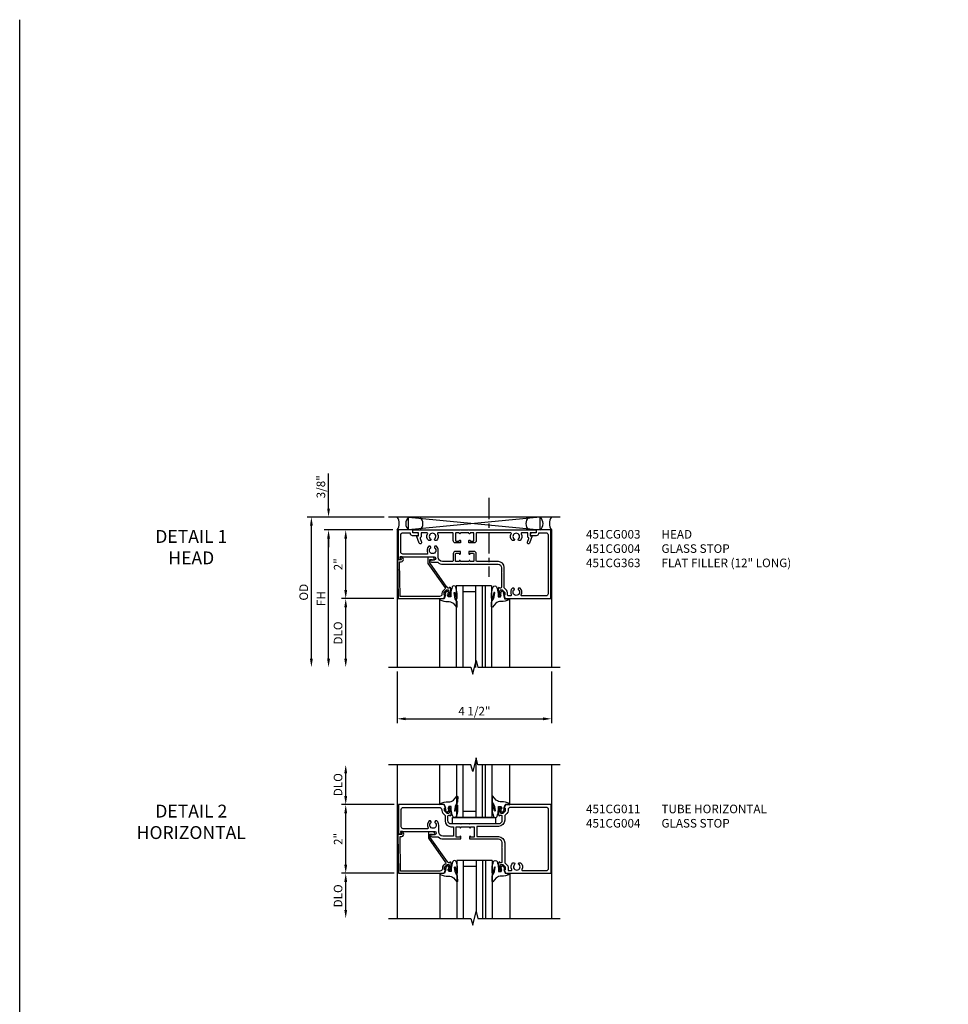
# Model space of a CAD drawing. Extents: x 0.4 to 99.6, y 0.4 to 62.7.
# Drawn here: x 0.4 to 27.4, y 34 to 62.7 of the extents above; entities that cross this region are included whole.
import ezdxf

# ---------------------------------------------------------------- set-up
doc = ezdxf.new("R2010")
doc.units = 0
doc.header["$LTSCALE"] = 0.5
doc.header["$MEASUREMENT"] = 0
doc.linetypes.add('CENTER', pattern=[2, 1.25, -0.25, 0.25, -0.25])
doc.layers.get('0').update_dxf_attribs({"color": 4, "linetype": 'CONTINUOUS'})
for name, color, linetype in [('CENTER', 1, 'CENTER'), ('DIME', 2, 'CONTINUOUS'), ('FORMAT', 7, 'CONTINUOUS'), ('TEXT', 3, 'CONTINUOUS')]:
    doc.layers.add(name, color=color, linetype=linetype)
doc.styles.get("Standard").update_dxf_attribs({"font": 'arial.ttf'})
doc.dimstyles.get("Standard").update_dxf_attribs({"dimtxt": 0.25, "dimasz": 0.25, "dimexe": 0.125, "dimexo": 0.125, "dimgap": 0.094, "dimtad": 1, "dimdec": 4, "dimzin": 0, "dimdsep": 46, "dimlunit": 4, "dimtxsty": 'STANDARD', "dimcen": 0.0625, "dimclrd": 256, "dimclre": 256, "dimclrt": 256, "dimadec": 1, "dimazin": 2, "dimtfac": 1, "dimtdec": 4, "dimtofl": 0, "dimtmove": 0, "dimatfit": 3, "dimfxl": 1, "dimfrac": 2, "dimtolj": 1, "dimtzin": 0, "dimlwd": -1, "dimlwe": -1, "dimarcsym": 0})

# ---------------------------------------------------------------- blocks, each defined once
blk = doc.blocks.new('*D5')
at = {"layer": 'DIME'}
for p, q in [((11.374, 43.72), (11.374, 42.22)), ((15.873, 43.72), (15.873, 42.22)), ((11.624, 42.345), (15.623, 42.345))]:
    blk.add_line(p, q, dxfattribs=at)
for points in [[(11.624, 42.386), (11.624, 42.303), (11.374, 42.345)], [(15.623, 42.386), (15.623, 42.303), (15.873, 42.345)]]:
    blk.add_solid(points, dxfattribs=at)
at = {"layer": 'DIME', "insert": (13.624, 42.568), "char_height": 0.25, "attachment_point": 5}
blk.add_mtext('\\A1;4 1/2"', dxfattribs=at)
blk = doc.blocks.new('*D6')
at = {"layer": 'DIME'}
for p, q in [((10.998, 48.22), (8.749, 48.22)), ((8.874, 44.095), (8.874, 47.97))]:
    blk.add_line(p, q, dxfattribs=at)
for points in [[(8.833, 47.97), (8.916, 47.97), (8.874, 48.22)], [(8.833, 44.095), (8.916, 44.095), (8.874, 43.845)]]:
    blk.add_solid(points, dxfattribs=at)
at = {"layer": 'DIME', "insert": (8.651, 46.032), "char_height": 0.25, "attachment_point": 5, "rotation": 90}
blk.add_mtext('\\A1;OD', dxfattribs=at)
blk = doc.blocks.new('*D7')
at = {"layer": 'DIME'}
for p, q in [((11.248, 47.845), (9.249, 47.845)), ((9.374, 44.095), (9.374, 47.595))]:
    blk.add_line(p, q, dxfattribs=at)
for points in [[(9.333, 47.595), (9.416, 47.595), (9.374, 47.845)], [(9.333, 44.095), (9.416, 44.095), (9.374, 43.845)]]:
    blk.add_solid(points, dxfattribs=at)
at = {"layer": 'DIME', "insert": (9.155, 45.845), "char_height": 0.25, "attachment_point": 5, "rotation": 90}
blk.add_mtext('\\A1;FH', dxfattribs=at)
blk = doc.blocks.new('*D8')
at = {"layer": 'DIME'}
for p, q in [((11.273, 45.845), (9.749, 45.845)), ((9.874, 44.095), (9.874, 45.595))]:
    blk.add_line(p, q, dxfattribs=at)
for points in [[(9.833, 45.595), (9.916, 45.595), (9.874, 45.845)], [(9.833, 44.095), (9.916, 44.095), (9.874, 43.845)]]:
    blk.add_solid(points, dxfattribs=at)
at = {"layer": 'DIME', "insert": (9.651, 44.845), "char_height": 0.25, "attachment_point": 5, "rotation": 90}
blk.add_mtext('\\A1;DLO', dxfattribs=at)
blk = doc.blocks.new('*D9')
at = {"layer": 'DIME'}
for p, q in [((11.248, 47.845), (9.749, 47.845)), ((9.874, 46.095), (9.874, 47.595)), ((11.273, 45.845), (9.749, 45.845))]:
    blk.add_line(p, q, dxfattribs=at)
for points in [[(9.833, 47.595), (9.916, 47.595), (9.874, 47.845)], [(9.833, 46.095), (9.916, 46.095), (9.874, 45.845)]]:
    blk.add_solid(points, dxfattribs=at)
at = {"layer": 'DIME', "insert": (9.655, 46.845), "char_height": 0.25, "attachment_point": 5, "rotation": 90}
blk.add_mtext('\\A1;2"', dxfattribs=at)
blk = doc.blocks.new('*D10')
at = {"layer": 'DIME'}
for p, q in [((11.287, 37.845), (9.749, 37.845)), ((9.874, 36.781), (9.874, 37.595))]:
    blk.add_line(p, q, dxfattribs=at)
for points in [[(9.833, 37.595), (9.916, 37.595), (9.874, 37.845)], [(9.833, 36.781), (9.916, 36.781), (9.874, 36.531)]]:
    blk.add_solid(points, dxfattribs=at)
at = {"layer": 'DIME', "insert": (9.651, 37.188), "char_height": 0.25, "attachment_point": 5, "rotation": 90}
blk.add_mtext('\\A1;DLO', dxfattribs=at)
blk = doc.blocks.new('*D11')
at = {"layer": 'DIME'}
for p, q in [((11.287, 39.845), (9.749, 39.845)), ((9.874, 38.095), (9.874, 39.595)), ((11.287, 37.845), (9.749, 37.845))]:
    blk.add_line(p, q, dxfattribs=at)
for points in [[(9.833, 39.595), (9.916, 39.595), (9.874, 39.845)], [(9.833, 38.095), (9.916, 38.095), (9.874, 37.845)]]:
    blk.add_solid(points, dxfattribs=at)
at = {"layer": 'DIME', "insert": (9.655, 38.845), "char_height": 0.25, "attachment_point": 5, "rotation": 90}
blk.add_mtext('\\A1;2"', dxfattribs=at)
blk = doc.blocks.new('*D12')
at = {"layer": 'DIME'}
for p, q in [((9.874, 40.095), (9.874, 40.758)), ((11.287, 39.845), (9.749, 39.845))]:
    blk.add_line(p, q, dxfattribs=at)
for points in [[(9.833, 40.758), (9.916, 40.758), (9.874, 41.008)], [(9.833, 40.095), (9.916, 40.095), (9.874, 39.845)]]:
    blk.add_solid(points, dxfattribs=at)
at = {"layer": 'DIME', "insert": (9.651, 40.426), "char_height": 0.25, "attachment_point": 5, "rotation": 90}
blk.add_mtext('\\A1;DLO', dxfattribs=at)
blk = doc.blocks.new('*D34')
at = {"layer": 'DIME'}
for p, q in [((9.374, 48.47), (9.374, 49.486)), ((10.998, 48.22), (9.249, 48.22)), ((11.248, 47.845), (9.249, 47.845)), ((9.374, 47.595), (9.374, 47.345))]:
    blk.add_line(p, q, dxfattribs=at)
for points in [[(9.333, 48.47), (9.416, 48.47), (9.374, 48.22)], [(9.333, 47.595), (9.416, 47.595), (9.374, 47.845)]]:
    blk.add_solid(points, dxfattribs=at)
at = {"layer": 'DIME', "insert": (9.151, 49.103), "char_height": 0.25, "attachment_point": 5, "rotation": 90}
blk.add_mtext('\\A1;3/8"', dxfattribs=at)
blk = doc.blocks.new('*U75')
blk.add_lwpolyline([(-0.655, 1.693, -0.315299), (-0.674, 1.68), (-0.795, 1.68), (-0.795, 1.506, 0.568098), (-0.765, 1.489, -0.339754), (-0.567, 1.457), (-0.567, 1.413), (-0.596, 1.396, -0.386545), (-0.61, 1.399, 3.127286), (-0.61, 1.289, -0.386545), (-0.596, 1.291), (-0.567, 1.274), (-0.567, 1.23, -0.339754), (-0.765, 1.199, 0.568098), (-0.795, 1.181), (-0.795, 0.198, 0.414214), (-0.775, 0.178), (-0.57, 0.178, -0.414214), (-0.5, 0.108), (-0.5, -0.033), (-0.565, -0.033, -1), (-0.565, -0.002), (-0.565, -0.002, 0.414214), (-0.55, 0.013), (-0.55, 0.093, 0.414214), (-0.565, 0.108), (-0.78, 0.108, 0.414214), (-0.795, 0.093), (-0.795, 0.013, 0.419023), (-0.78, -0.002, -1.008231), (-0.779, -0.033), (-0.795, -0.033), (-0.795, -0.283), (-0.779, -0.283, -1), (-0.779, -0.314), (-0.78, -0.314, 0.414214), (-0.795, -0.329), (-0.795, -0.409, 0.414214), (-0.78, -0.424), (-0.565, -0.424, 0.414214), (-0.55, -0.409), (-0.55, -0.329, 0.419023), (-0.565, -0.314, -1.008231), (-0.565, -0.283), (-0.5, -0.283), (-0.5, -0.424, -0.414214), (-0.57, -0.494), (-0.775, -0.494, 0.414214), (-0.795, -0.514), (-0.795, -0.931, 0.568098), (-0.765, -0.949, -0.339754), (-0.567, -0.981), (-0.567, -1.025), (-0.596, -1.042, -0.386545), (-0.61, -1.039, 3.127286), (-0.61, -1.149, -0.386545), (-0.596, -1.146), (-0.567, -1.163), (-0.567, -1.207, -0.339754), (-0.765, -1.239, 0.568098), (-0.795, -1.257), (-0.795, -1.43), (-0.674, -1.43, -0.315299), (-0.655, -1.443), (-0.654, -1.446, 0.414214), (-0.629, -1.458), (-0.516, -1.418, -1), (-0.492, -1.483), (-0.709, -1.562), (-0.709, -1.5), (-0.795, -1.5), (-0.795, -1.67), (-0.875, -1.67), (-0.875, -0.293), (-0.865, -0.283), (-0.875, -0.273), (-0.875, -0.043), (-0.865, -0.033), (-0.875, -0.023), (-0.875, 1.92), (-0.795, 1.92), (-0.795, 1.75), (-0.709, 1.75), (-0.709, 1.812), (-0.492, 1.733, -1), (-0.516, 1.667), (-0.629, 1.708, 0.414214), (-0.654, 1.696)], format="xyb", close=True)

msp = doc.modelspace()

# ---------------------------------------------------------------- linework, layer by layer
for p, q in [((16.12318, 48.21981), (11.12318, 48.21981)), ((11.70789, 47.84481), (11.70789, 48.21981)), ((15.53861, 48.21981), (11.70789, 47.84481)), ((11.70789, 48.21981), (15.53861, 47.84481)), ((15.53861, 47.84481), (15.53861, 48.21981)), ((11.37325, 47.84481), (11.37429, 43.8448)), ((11.37325, 47.84481), (11.39829, 47.84481)), ((15.85029, 47.84481), (15.87325, 47.84481)), ((15.87325, 47.84481), (15.87325, 43.8448)), ((13.0963, 46.21735), (13.0963, 43.84235)), ((14.1238, 46.21735), (13.0963, 46.21735)), ((13.2838, 46.21735), (13.2838, 43.84235)), ((13.6588, 46.21735), (13.6588, 43.84235)), ((13.8463, 46.21735), (13.8463, 43.84235)), ((13.9363, 46.21735), (13.9363, 43.84235)), ((14.1238, 46.21735), (14.1238, 43.84235)), ((13.6588, 46.04403), (13.2838, 46.04403)), ((12.60742, 45.84481), (12.60742, 43.84481)), ((14.64203, 45.84481), (14.64203, 43.84481)), ((13.67422, 39.46981), (13.67422, 41.20636)), ((11.37429, 41.00816), (11.37429, 36.53095)), ((12.62153, 39.84481), (12.62153, 41.00816)), ((13.11172, 39.46981), (13.11172, 41.00816)), ((13.29922, 39.46981), (13.29922, 41.00816)), ((13.86172, 39.46981), (13.86172, 41.00816)), ((13.95172, 39.46981), (13.95172, 41.00816)), ((14.13922, 39.46981), (14.13922, 41.00816)), ((14.65613, 39.84481), (14.65613, 41.00816)), ((15.87429, 41.00816), (15.87429, 36.53095)), ((13.67422, 39.64313), (13.29922, 39.64313)), ((12.99023, 39.28181), (12.99023, 39.46981)), ((12.99023, 39.46981), (14.24023, 39.46981)), ((14.13922, 39.46981), (13.11172, 39.46981)), ((13.13789, 39.46931), (14.13789, 39.46931)), ((14.24023, 39.46981), (14.24023, 39.28181)), ((14.24023, 39.28181), (12.99023, 39.28181)), ((13.11039, 38.21931), (13.11039, 36.53079)), ((14.13789, 38.21931), (13.11039, 38.21931)), ((13.29789, 38.21931), (13.29789, 36.53079)), ((13.67289, 38.21931), (13.67289, 36.72901)), ((13.86039, 38.21931), (13.86039, 36.53079)), ((13.95039, 38.21931), (13.95039, 36.53079)), ((14.13789, 38.21931), (14.13789, 36.53079)), ((13.67289, 38.04599), (13.29789, 38.04599)), ((12.62153, 37.84481), (12.62153, 36.53095)), ((14.65613, 37.84481), (14.65613, 36.53095))]:
    msp.add_line(p, q)
for points in [[(12.69608, 46.92481, -0.41421356), (12.57108, 47.04981), (12.57108, 47.25081, 0.20644506), (12.51933, 47.37081), (12.47536, 47.37081), (12.45834, 47.34133, 0.38654467), (12.4612, 47.32818, -3.12728628), (12.35096, 47.32818, 0.38654467), (12.35382, 47.34133), (12.3368, 47.37081), (12.29284, 47.37081, 0.33975401), (12.26095, 47.17232, -0.56809841), (12.24335, 47.14281), (11.53829, 47.14281, -0.41421356), (11.47829, 47.20281), (11.47829, 47.70481, -0.41421356), (11.53829, 47.76481), (11.74908, 47.76481), (11.74908, 47.74681, 0.41421356), (11.81108, 47.68481), (11.99908, 47.68481), (11.99908, 47.70281, 0.41421356), (11.93708, 47.76481), (11.82908, 47.76481), (11.82908, 47.84481), (11.39829, 47.84481), (11.39829, 46.98281), (11.49008, 46.98281, 0.57735027), (11.49874, 46.99781), (11.46122, 47.06281), (12.45208, 47.06281, -1), (12.45208, 46.96881), (12.37408, 46.96881, 1), (12.37408, 46.90681), (12.56048, 46.90681, 0.20798143), (12.70308, 46.84481), (13.20579, 46.84481), (13.21579, 46.85481), (13.22579, 46.84481), (13.45579, 46.84481), (13.46579, 46.85481), (13.47579, 46.84481), (14.31179, 46.84481, -0.41421356), (14.41179, 46.74481), (14.41179, 46.60481), (14.42179, 46.59481), (14.41179, 46.58481), (14.41179, 46.17881), (14.41179, 46.17831, -0.41421356), (14.38679, 46.15331), (14.34979, 46.15331), (14.34979, 46.17531, 0.41421356), (14.31179, 46.1373), (14.31179, 45.93531, 0.41421356), (14.33179, 45.91531), (14.36079, 45.91531, 0.41421356), (14.38079, 45.93531), (14.38079, 45.94731), (14.35179, 45.94731), (14.35179, 45.98531), (14.37422, 46.08747, -0.35411857), (14.39379, 46.10331), (14.43574, 46.10331), (14.50241, 46.03669, -0.19891237), (14.50974, 46.01901), (14.50974, 45.94731), (14.48074, 45.94731), (14.51677, 45.84481), (15.85029, 45.84481), (15.85029, 47.84481), (15.41908, 47.84481), (15.41908, 47.76481), (15.31108, 47.76481, 0.41421356), (15.24908, 47.70281), (15.24908, 47.68481), (15.43708, 47.68481, 0.41421356), (15.49908, 47.74681), (15.49908, 47.76481), (15.71029, 47.76481, -0.41421356), (15.77029, 47.70481), (15.77029, 45.98481, -0.41421356), (15.71029, 45.92481), (15.00705, 45.92481, -0.53783905), (14.9894, 45.95522, 0.33803582), (14.95703, 46.15281), (14.91307, 46.15281), (14.89605, 46.12333, 0.38654467), (14.89891, 46.11018, -3.12728628), (14.78867, 46.11018, 0.38654467), (14.79152, 46.12333), (14.7745, 46.15281), (14.73054, 46.15281, 0.33803582), (14.69817, 45.95522, -0.53783905), (14.68052, 45.92481), (14.60974, 45.92481, -0.41421356), (14.58974, 45.94481), (14.58974, 46.01901, 0.19902026), (14.55895, 46.09329), (14.49912, 46.15307, -0.199018), (14.49179, 46.17075), (14.49179, 46.75481, 0.41421104), (14.32179, 46.92481), (13.69679, 46.92481, -0.41421356), (13.67679, 46.94481), (13.67679, 47.14981, 0.41421356), (13.60679, 47.21981), (13.46579, 47.21981), (13.46579, 47.15431, 1), (13.49679, 47.15431), (13.49679, 47.15481, -0.41421356), (13.51179, 47.16981), (13.59179, 47.16981, -0.41421356), (13.60679, 47.15481), (13.60679, 46.93981, -0.41421356), (13.59179, 46.92481), (13.51178, 46.92481, -0.4190235), (13.49678, 46.94006, 1.00823087), (13.46579, 46.94031), (13.46579, 46.92481), (13.21579, 46.92481), (13.21579, 46.94031, 1), (13.18479, 46.94031), (13.18479, 46.93981, -0.41421356), (13.16979, 46.92481), (13.08979, 46.92481, -0.41421356), (13.07479, 46.93981), (13.07479, 47.15481, -0.41421356), (13.08979, 47.16981), (13.16979, 47.16981, -0.4190235), (13.18479, 47.15456, 1.00823087), (13.21579, 47.15431), (13.21579, 47.21981), (13.07479, 47.21981, 0.41421356), (13.00479, 47.14981), (13.00479, 46.94481, -0.41421356), (12.98479, 46.92481)], [(12.89629, 45.98531), (12.89629, 45.94731), (12.86729, 45.94731), (12.86729, 45.93531, 0.41421356), (12.88729, 45.91531), (12.91629, 45.91531, 0.41421356), (12.93629, 45.93531), (12.93629, 46.1373, 0.41421356), (12.89828, 46.17531), (12.89828, 46.15331), (12.85628, 46.15331, -0.41421356), (12.83628, 46.17331), (12.83628, 46.17531), (12.82218, 46.17531), (12.32259, 46.88881), (12.32259, 46.98631), (12.38051, 46.98631, 1.66052111), (12.41359, 47.04881), (12.26759, 47.04881), (12.26759, 46.87147), (12.76825, 46.15644, -0.36397023), (12.76545, 46.12442), (12.70182, 46.06079, 0.19891237), (12.67634, 45.99927), (12.67634, 45.97731, -0.41421356), (12.60634, 45.90731), (11.45884, 45.90731), (11.44584, 46.92106), (11.49239, 46.92106, 0.57739773), (11.54608, 47.01407), (11.51909, 47.06081), (11.46335, 47.06281, 0.58997574), (11.45434, 47.0478), (11.49159, 46.98356), (11.38309, 46.98356), (11.39784, 45.84481), (12.73131, 45.84481), (12.76734, 45.94731), (12.73834, 45.94731), (12.73834, 46.01901, -0.19891237), (12.74566, 46.03669), (12.81234, 46.10331), (12.85429, 46.10331, -0.35411857), (12.87385, 46.08747)], [(12.75031, 45.95635), (12.77712, 45.95148), (12.74299, 45.84424), (12.68205, 45.83937), (12.60649, 45.84235), (12.61658, 45.81134, 0.12571003), (12.84857, 45.7596, -0.22608372), (13.00216, 45.70988), (13.09771, 45.59894, 0.64497623), (13.12365, 45.61068), (13.12207, 45.73992, 0.15186916), (13.10572, 45.78435), (13.06721, 45.84428, -0.02934547), (13.04982, 45.89616), (13.03259, 46.01795, -0.65381171), (13.05283, 46.02494), (13.09692, 45.85969, 0.88863557), (13.12207, 45.86175), (13.12207, 45.996, 0.06420465), (13.07964, 46.18462, 0.6896355), (12.97703, 46.18462, 0.07035609), (12.9358, 45.996), (12.9358, 45.9003), (12.86245, 45.9003), (12.84051, 45.95391), (12.87951, 45.95879), (12.84538, 45.99535), (12.87708, 46.01728), (12.81613, 46.0709), (12.76006, 46.00509), (12.78444, 45.99535)], [(14.49728, 45.95635), (14.47047, 45.95148), (14.5046, 45.84424), (14.56554, 45.83937), (14.6411, 45.84235), (14.63101, 45.81134, -0.12571003), (14.39902, 45.7596, 0.22608372), (14.24543, 45.70988), (14.14988, 45.59894, -0.64497623), (14.12394, 45.61068), (14.12552, 45.73992, -0.15186916), (14.14187, 45.78435), (14.18038, 45.84428, 0.02934547), (14.19777, 45.89616), (14.215, 46.01795, 0.65381171), (14.19476, 46.02494), (14.15067, 45.85969, -0.88863557), (14.12552, 45.86175), (14.12552, 45.996, -0.06420465), (14.16795, 46.18462, -0.6896355), (14.27056, 46.18462, -0.07035609), (14.3118, 45.996), (14.3118, 45.9003), (14.38514, 45.9003), (14.40708, 45.95391), (14.36808, 45.95879), (14.40221, 45.99535), (14.37052, 46.01728), (14.43146, 46.0709), (14.48753, 46.00509), (14.46315, 45.99535)], [(12.7644, 39.73031), (12.79122, 39.73518), (12.75709, 39.84242), (12.69614, 39.84729), (12.62059, 39.84431), (12.63068, 39.87532, -0.12571003), (12.86267, 39.92706, 0.22608372), (13.01625, 39.97678), (13.11181, 40.08772, -0.64497623), (13.13774, 40.07598), (13.13616, 39.94674, -0.15186916), (13.11981, 39.90231), (13.08131, 39.84238, 0.02934547), (13.06391, 39.7905), (13.04668, 39.6687, 0.65381171), (13.06692, 39.66172), (13.11101, 39.82697, -0.88863557), (13.13616, 39.8249), (13.13616, 39.69066, -0.06420465), (13.09373, 39.50204, -0.6896355), (12.99112, 39.50204, -0.07035609), (12.94989, 39.69066), (12.94989, 39.78636), (12.87654, 39.78636), (12.8546, 39.73274), (12.89361, 39.72787), (12.85948, 39.69131), (12.89117, 39.66938), (12.83022, 39.61576), (12.77415, 39.68156), (12.79853, 39.69131)], [(14.51138, 39.73031), (14.48456, 39.73518), (14.51869, 39.84242), (14.57964, 39.84729), (14.65519, 39.84431), (14.6451, 39.87532, 0.12571003), (14.41311, 39.92706, -0.22608372), (14.25953, 39.97678), (14.16397, 40.08772, 0.64497623), (14.13804, 40.07598), (14.13962, 39.94674, 0.15186916), (14.15597, 39.90231), (14.19447, 39.84238, -0.02934547), (14.21187, 39.7905), (14.2291, 39.6687, -0.65381171), (14.20886, 39.66172), (14.16476, 39.82697, 0.88863557), (14.13962, 39.8249), (14.13962, 39.69066, 0.06420465), (14.18205, 39.50204, 0.6896355), (14.28466, 39.50204, 0.07035609), (14.32589, 39.69066), (14.32589, 39.78636), (14.39924, 39.78636), (14.42118, 39.73274), (14.38217, 39.72787), (14.4163, 39.69131), (14.38461, 39.66938), (14.44556, 39.61576), (14.50163, 39.68156), (14.47725, 39.69131)], [(12.88142, 39.74231), (12.91042, 39.74231), (12.91042, 39.70431), (12.88798, 39.60215, -0.35411857), (12.86842, 39.58631), (12.82647, 39.58631), (12.75979, 39.65293, -0.19891237), (12.75247, 39.67061), (12.75247, 39.74231), (12.78147, 39.74231), (12.74544, 39.84481), (11.41239, 39.84481), (11.41239, 38.98281), (11.50439, 38.98281, 0.57735027), (11.51305, 38.99781), (11.47552, 39.06281), (12.46639, 39.06281, -1), (12.46639, 38.96881), (12.38839, 38.96881, 1), (12.38839, 38.90681), (12.57295, 38.90681, 0.20798143), (12.71555, 38.84481), (13.23039, 38.84481), (13.23039, 38.91031, 1), (13.19939, 38.91031), (13.19939, 38.90981, -0.41421356), (13.18439, 38.89481), (13.08939, 38.89481), (13.08939, 39.18181, -0.41421356), (13.10939, 39.20181), (13.17967, 39.20181, -0.37745751), (13.19951, 39.18434, 0.93838583), (13.23039, 39.18631), (13.23039, 39.20181), (13.48039, 39.20181), (13.48039, 39.18631, 0.93838583), (13.51126, 39.18434, -0.37745751), (13.5311, 39.20181), (13.60139, 39.20181, -0.41421356), (13.62139, 39.18181), (13.62139, 38.89481), (13.52639, 38.89481, -0.41421356), (13.51139, 38.90981), (13.51139, 38.91031, 1), (13.48039, 38.91031), (13.48039, 38.84481), (14.32609, 38.84481, -0.41421356), (14.42609, 38.74481), (14.42609, 38.60481), (14.43609, 38.59481), (14.42609, 38.58481), (14.42609, 38.17781, -0.40836766), (14.4011, 38.15331), (14.3641, 38.15331), (14.3641, 38.17531, 0.41421356), (14.32609, 38.1373), (14.32609, 37.93531, 0.41421356), (14.34609, 37.91531), (14.37509, 37.91531, 0.41421356), (14.39509, 37.93531), (14.39509, 37.94731), (14.36609, 37.94731), (14.36609, 37.98531), (14.38853, 38.08747, -0.35411857), (14.40809, 38.10331), (14.45004, 38.10331), (14.51672, 38.03669, -0.19891237), (14.52404, 38.01901), (14.52404, 37.94731), (14.49504, 37.94731), (14.53107, 37.84481), (15.86439, 37.84481), (15.86439, 39.84481), (14.53134, 39.84481), (14.49531, 39.74231), (14.52431, 39.74231), (14.52431, 39.67061, -0.19891237), (14.51699, 39.65293), (14.45031, 39.58631), (14.40836, 39.58631, -0.35411857), (14.3888, 39.60215), (14.36636, 39.70431), (14.36636, 39.74231), (14.39536, 39.74231), (14.39536, 39.75431, 0.41421356), (14.37536, 39.77431), (14.34636, 39.77431, 0.41421356), (14.32636, 39.75431), (14.32636, 39.55231, 0.41421356), (14.36436, 39.51431), (14.36436, 39.53631), (14.40636, 39.53631, -0.41421356), (14.42636, 39.51631), (14.42636, 39.38181, -0.41421356), (14.32636, 39.28181), (13.49039, 39.28181), (13.48039, 39.27181), (13.47039, 39.28181), (13.24039, 39.28181), (13.23039, 39.27181), (13.22039, 39.28181), (12.95041, 39.28181, -0.41421356), (12.85041, 39.38181), (12.85041, 39.51131, -0.41421356), (12.87541, 39.53631), (12.91241, 39.53631), (12.91241, 39.51431, 0.41421356), (12.95042, 39.55231), (12.95042, 39.75431, 0.41421356), (12.93042, 39.77431), (12.90142, 39.77431, 0.41421356), (12.88142, 39.75431)], [(12.5318, 39.37081), (12.48783, 39.37081), (12.47081, 39.34133, 0.38654467), (12.47367, 39.32818, -3.12728628), (12.36343, 39.32818, 0.38654467), (12.36629, 39.34133), (12.34927, 39.37081), (12.3053, 39.37081, 0.33975401), (12.27341, 39.17232, -0.56809841), (12.25582, 39.14281), (11.55239, 39.14281, -0.41421356), (11.49239, 39.20281), (11.49239, 39.70481, -0.41421356), (11.55239, 39.76481), (12.60247, 39.76481, -0.41421356), (12.67247, 39.69481), (12.67247, 39.67475, 0.19902026), (12.70325, 39.60048), (12.76455, 39.53923, -0.19902026), (12.77041, 39.52508), (12.77041, 39.37181, 0.41421356), (12.94041, 39.20181), (12.99939, 39.20181, -0.41421356), (13.01939, 39.18181), (13.01939, 38.94481, -0.41421356), (12.99939, 38.92481), (12.70855, 38.92481, -0.41421356), (12.58355, 39.04981), (12.58355, 39.25081, 0.20644506)], [(14.5061, 38.17075, 0.19902026), (14.51343, 38.15307), (14.57326, 38.09329, -0.19902026), (14.60404, 38.01901), (14.60404, 37.94481, 0.41421356), (14.62404, 37.92481), (14.69482, 37.92481, 0.53779395), (14.71247, 37.95522, -0.33803582), (14.74484, 38.15281), (14.78881, 38.15281), (14.80583, 38.12333, -0.38654467), (14.80297, 38.11018, 3.12728628), (14.91321, 38.11018, -0.38654467), (14.91035, 38.12333), (14.92737, 38.15281), (14.97134, 38.15281, -0.33803582), (15.00371, 37.95522, 0.53779395), (15.02136, 37.92481), (15.72439, 37.92481, 0.41421356), (15.78439, 37.98481), (15.78439, 39.70481, 0.41421356), (15.72439, 39.76481), (14.67404, 39.76481, 0.41421356), (14.60404, 39.69481), (14.60404, 39.66475, -0.19902026), (14.57326, 39.59048), (14.51196, 39.52923, 0.19902026), (14.5061, 39.51508), (14.5061, 39.39181, -0.41421356), (14.3261, 39.21181), (13.71139, 39.21181, 0.41421356), (13.69139, 39.19181), (13.69139, 38.93481, 0.41421356), (13.71139, 38.91481), (14.3261, 38.91481, -0.41421356), (14.5061, 38.73481)], [(12.91039, 37.98531), (12.91039, 37.94731), (12.88139, 37.94731), (12.88139, 37.93531, 0.41421356), (12.90139, 37.91531), (12.93039, 37.91531, 0.41421356), (12.95039, 37.93531), (12.95039, 38.1373, 0.41421356), (12.91238, 38.17531), (12.91238, 38.15331), (12.87038, 38.15331, -0.41421356), (12.85038, 38.17331), (12.85038, 38.17531), (12.83629, 38.17531), (12.33669, 38.88881), (12.33669, 38.98631), (12.39462, 38.98631, 1.66052111), (12.42769, 39.04881), (12.28169, 39.04881), (12.28169, 38.87147), (12.78236, 38.15644, -0.36397023), (12.77955, 38.12442), (12.71592, 38.06079, 0.19891237), (12.69044, 37.99927), (12.69044, 37.97731, -0.41421356), (12.62044, 37.90731), (11.47294, 37.90731), (11.45994, 38.92106), (11.50649, 38.92106, 0.57739773), (11.56018, 39.01407), (11.53319, 39.06081), (11.47745, 39.06281, 0.58997574), (11.46844, 39.0478), (11.50569, 38.98356), (11.39719, 38.98356), (11.41194, 37.84481), (12.74541, 37.84481), (12.78144, 37.94731), (12.75244, 37.94731), (12.75244, 38.01901, -0.19891237), (12.75976, 38.03669), (12.82644, 38.10331), (12.86839, 38.10331, -0.35411857), (12.88795, 38.08747)], [(12.7644, 37.95831), (12.79122, 37.95344), (12.75709, 37.8462), (12.69614, 37.84133), (12.62059, 37.84431), (12.63068, 37.8133, 0.12571003), (12.86267, 37.76156, -0.22608372), (13.01625, 37.71184), (13.11181, 37.6009, 0.64497623), (13.13774, 37.61264), (13.13616, 37.74188, 0.15186916), (13.11981, 37.78631), (13.08131, 37.84624, -0.02934547), (13.06391, 37.89812), (13.04668, 38.01991, -0.65381171), (13.06692, 38.0269), (13.11101, 37.86165, 0.88863557), (13.13616, 37.86371), (13.13616, 37.99796, 0.06420465), (13.09373, 38.18658, 0.6896355), (12.99112, 38.18658, 0.07035609), (12.94989, 37.99796), (12.94989, 37.90226), (12.87654, 37.90226), (12.8546, 37.95587), (12.89361, 37.96075), (12.85948, 37.99731), (12.89117, 38.01924), (12.83022, 38.07286), (12.77415, 38.00705), (12.79853, 37.99731)], [(14.51138, 37.95831), (14.48456, 37.95344), (14.51869, 37.8462), (14.57964, 37.84133), (14.65519, 37.84431), (14.6451, 37.8133, -0.12571003), (14.41311, 37.76156, 0.22608372), (14.25953, 37.71184), (14.16397, 37.6009, -0.64497623), (14.13804, 37.61264), (14.13962, 37.74188, -0.15186916), (14.15597, 37.78631), (14.19447, 37.84624, 0.02934547), (14.21187, 37.89812), (14.2291, 38.01991, 0.65381171), (14.20886, 38.0269), (14.16476, 37.86165, -0.88863557), (14.13962, 37.86371), (14.13962, 37.99796, -0.06420465), (14.18205, 38.18658, -0.6896355), (14.28466, 38.18658, -0.07035609), (14.32589, 37.99796), (14.32589, 37.90226), (14.39924, 37.90226), (14.42118, 37.95587), (14.38217, 37.96075), (14.4163, 37.99731), (14.38461, 38.01924), (14.44556, 38.07286), (14.50163, 38.00705), (14.47725, 37.99731)]]:
    msp.add_lwpolyline(points, format="xyb", close=True)
for points in [[(11.12429, 43.8448), (13.52428, 43.8448), (13.5743, 43.64482), (13.67428, 44.0448), (13.72428, 43.8448), (16.12429, 43.8448)], [(16.12379, 41.00816), (13.7238, 41.00816), (13.67378, 41.20814), (13.5738, 40.80816), (13.5238, 41.00816), (11.12379, 41.00816)], [(11.12429, 36.53095), (13.52428, 36.53095), (13.5743, 36.33097), (13.67428, 36.73095), (13.72428, 36.53095), (16.12429, 36.53095)]]:
    msp.add_lwpolyline(points)
for centre, radius, start, end in [((11.12325, 48.03231), 0.3125, 323.130102, 36.869898), ((11.87325, 48.03231), 0.25, 131.409622, 228.590378), ((11.87325, 48.03231), 0.25, 311.409622, 48.590378), ((15.37325, 48.03231), 0.25, 131.409622, 228.590378), ((15.37325, 48.03231), 0.25, 311.409622, 48.590378), ((16.12325, 48.03231), 0.3125, 143.130102, 216.869898)]:
    msp.add_arc(centre, radius, start, end)
at = {"layer": 'CENTER', "linetype": 'CENTER'}
msp.add_line((14.04429, 48.78081), (14.04429, 46.48397), dxfattribs=at)
at = {"layer": 'FORMAT'}
msp.add_lwpolyline([(99.5645, 0.375), (0.375, 0.375), (0.375, 62.70791)], dxfattribs=at)

# ---------------------------------------------------------------- block references
at = {"rotation": 270}
msp.add_blockref('*U75', (13.49913, 46.96981), dxfattribs=at)

# ---------------------------------------------------------------- texts
at = {"layer": 'TEXT'}
for s, insert, char_height, width, attachment_point in [('DETAIL 1\\PHEAD', (5.375, 47.84481), 0.375, 2.2709754, 2), ('451CG003^IHEAD\\P451CG004^IGLASS STOP\\P451CG363^IFLAT FILLER (12" LONG)', (16.875, 47.84481), 0.25, 10, 1), ('DETAIL 2\\PHORIZONTAL', (5.375, 39.84481), 0.375, 2.2709754, 2), ('451CG011^ITUBE HORIZONTAL\\P451CG004^IGLASS STOP', (16.875, 39.84481), 0.25, 10, 1)]:
    msp.add_mtext(s, dxfattribs=dict(at, insert=insert, char_height=char_height, width=width, attachment_point=attachment_point))

# ---------------------------------------------------------------- dimensions: what is measured, and where the dimension line sits
at = {"layer": 'DIME'}
dim = msp.add_linear_dim(base=(9.37429, 48.21981), p1=(11.37325, 47.84481), p2=(11.12318, 48.21981), angle=90, dimstyle='STANDARD', dxfattribs=at)
dim.commit()
dim.dimension.update_dxf_attribs({"geometry": '*D34', "text_midpoint": (9.15094, 49.10303)})
for base, p2, text, override, picture, middle in [((8.87429, 48.21981), (11.12318, 48.21981), 'OD', {"dimse1": 1, "dimse2": 0, "dimtmove": 0}, '*D6', (8.87429, 46.0323)), ((9.37429, 47.84481), (11.37325, 47.84481), 'FH', {"dimse1": 1, "dimtmove": 0}, '*D7', (9.37429, 45.8448))]:
    dim = msp.add_linear_dim(base=base, p1=(11.12429, 43.8448), p2=p2, angle=90, text=text, dimstyle='STANDARD', override=override, dxfattribs=at)
    dim.commit()
    dim.dimension.update_dxf_attribs({"geometry": picture, "text_midpoint": middle, "dimtype": 160})
for base, p1, p2, picture, middle in [((9.87429, 47.84481), (11.39784, 45.84481), (11.37325, 47.84481), '*D9', (9.65477, 46.84481)), ((9.87429, 39.84481), (11.41194, 37.84481), (11.41239, 39.84481), '*D11', (9.65477, 38.84481))]:
    dim = msp.add_linear_dim(base=base, p1=p1, p2=p2, angle=90, dimstyle='STANDARD', override={"dimtmove": 1}, dxfattribs=at)
    dim.commit()
    dim.dimension.update_dxf_attribs({"geometry": picture, "text_midpoint": middle})
for base, p1, p2, override, picture, middle in [((9.87429, 45.84481), (11.12429, 43.8448), (11.39784, 45.84481), {"dimse1": 1, "dimtmove": 0}, '*D8', (9.65094, 44.8448)), ((9.87429, 41.00816), (11.41239, 39.84481), (11.12379, 41.00816), {"dimse2": 1, "dimtmove": 1}, '*D12', (9.65094, 40.42649)), ((9.87429, 37.84481), (11.12429, 36.53095), (11.41194, 37.84481), {"dimse1": 1}, '*D10', (9.65094, 37.18788))]:
    dim = msp.add_linear_dim(base=base, p1=p1, p2=p2, angle=90, text='DLO', dimstyle='STANDARD', override=override, dxfattribs=at)
    dim.commit()
    dim.dimension.update_dxf_attribs({"geometry": picture, "text_midpoint": middle})
dim = msp.add_linear_dim(base=(15.87325, 42.3448), p1=(11.37429, 43.8448), p2=(15.87325, 43.8448), dimstyle='STANDARD', dxfattribs=at)
dim.commit()
dim.dimension.update_dxf_attribs({"geometry": '*D5', "text_midpoint": (13.62377, 42.56806)})

doc.saveas('drawing.dxf')
